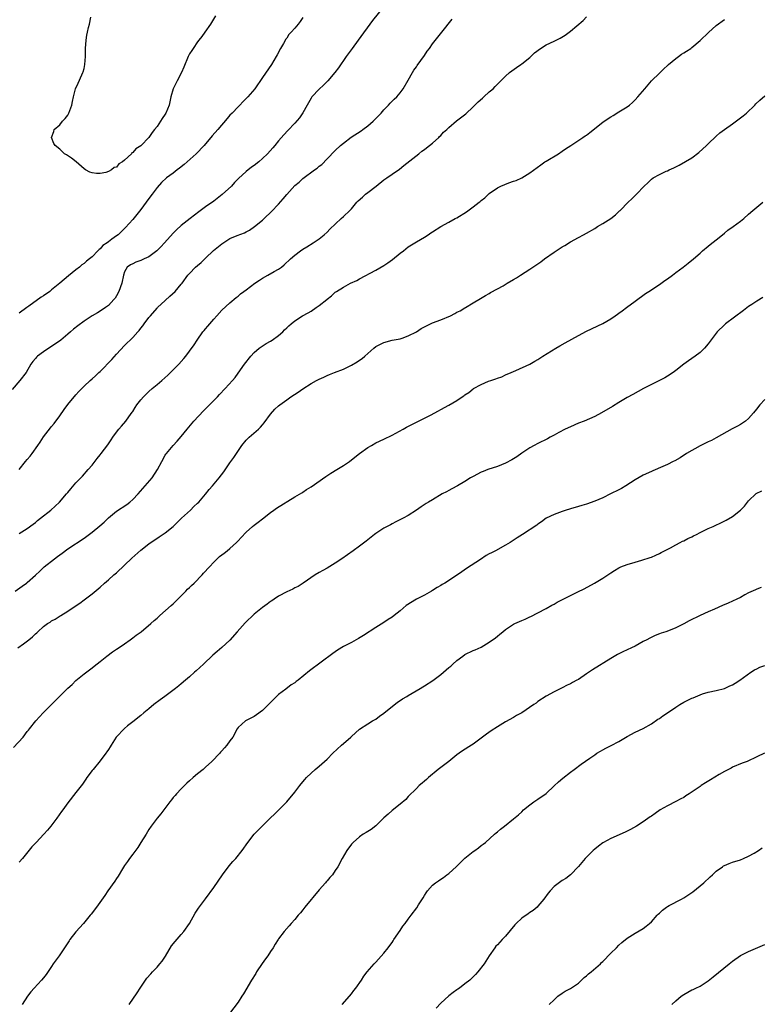
# Model space of a CAD drawing. Units: inches. Extents: x 2511000 to 2514000, y 1557000 to 1560000.
# Drawn here: x 2513437 to 2513620, y 1558699 to 1558942 of the extents above; entities that cross this region are included whole.
import ezdxf

# ---------------------------------------------------------------- set-up
doc = ezdxf.new("R2010")
doc.units = ezdxf.units.IN
doc.header["$MEASUREMENT"] = 0
doc.layers.add('LD25111557_10ft', color=151, linetype='Continuous')

msp = doc.modelspace()

# ---------------------------------------------------------------- linework, layer by layer
at = {"layer": 'LD25111557_10ft'}
for points, elevation in [([(2513527, 1558945.33), (2513524.15, 1558941.85), (2513520.64, 1558937), (2513519.15, 1558935), (2513517.7, 1558933), (2513515.78, 1558930.22), (2513514.85, 1558929), (2513513.12, 1558927), (2513512.07, 1558925.93), (2513511, 1558924.96), (2513509.2, 1558923), (2513509, 1558922.71), (2513508.02, 1558921), (2513507, 1558919.12), (2513506.14, 1558917.86), (2513505, 1558916.55), (2513503.27, 1558914.73), (2513502.31, 1558913.69), (2513501, 1558912.14), (2513500.05, 1558911), (2513499.56, 1558910.44), (2513498.23, 1558909), (2513497, 1558907.79), (2513496.09, 1558907), (2513495, 1558906.11), (2513494.34, 1558905.66), (2513493, 1558904.63), (2513491.11, 1558902.89), (2513490.11, 1558901.89), (2513489.36, 1558901), (2513487.11, 1558898.89), (2513485, 1558897.31), (2513483, 1558895.9), (2513481.34, 1558894.66), (2513480.22, 1558893.78), (2513479.17, 1558893), (2513477, 1558891.25), (2513475.82, 1558890.18), (2513475, 1558889.37), (2513472.88, 1558887), (2513471.97, 1558886.03), (2513470.97, 1558885), (2513469, 1558883.52), (2513467.79, 1558883), (2513467, 1558882.63), (2513465.81, 1558882.19), (2513465, 1558881.84), (2513464.44, 1558881.56), (2513463.61, 1558881), (2513463, 1558879.83), (2513462.72, 1558879), (2513462.31, 1558877), (2513461.59, 1558875), (2513461, 1558873.94), (2513460.64, 1558873.36), (2513460.37, 1558873), (2513459, 1558871.52), (2513458.32, 1558871), (2513457, 1558870.12), (2513456.28, 1558869.72), (2513455, 1558868.94), (2513453, 1558867.63), (2513451.46, 1558866.54), (2513450.36, 1558865.64), (2513449.64, 1558865), (2513449, 1558864.48), (2513447.26, 1558863), (2513445, 1558861.4), (2513444.34, 1558861), (2513443, 1558860.07), (2513441.51, 1558859), (2513441.25, 1558858.75), (2513441, 1558858.42), (2513440.34, 1558857.66), (2513439.9, 1558857), (2513438.68, 1558855), (2513437.17, 1558853), (2513435.24, 1558850.76)], 6840), ([(2513485.47, 1558943), (2513484.22, 1558941), (2513482.78, 1558939), (2513482.06, 1558937.94), (2513481.3, 1558937), (2513481, 1558936.59), (2513479.91, 1558935), (2513479.56, 1558934.44), (2513479, 1558933.65), (2513478.68, 1558933), (2513477.64, 1558930.36), (2513477.04, 1558929), (2513476.01, 1558927), (2513475.02, 1558925), (2513474.45, 1558923), (2513473.97, 1558921), (2513473.17, 1558919), (2513473, 1558918.72), (2513472.29, 1558917.71), (2513471.87, 1558917), (2513471, 1558915.7), (2513470.41, 1558915), (2513469.81, 1558914.19), (2513469, 1558912.99), (2513467.1, 1558911), (2513467, 1558910.92), (2513465.77, 1558910.23), (2513465, 1558909.26), (2513464.81, 1558909.19), (2513464.67, 1558909), (2513463, 1558907.41), (2513462.49, 1558907), (2513461.55, 1558906.45), (2513461, 1558905.7), (2513460.45, 1558905.55), (2513459.81, 1558905), (2513459, 1558904.58), (2513458.35, 1558904.35), (2513457, 1558904.13), (2513456.07, 1558904.07), (2513455, 1558904.24), (2513454.41, 1558904.41), (2513453.36, 1558905), (2513453, 1558905.26), (2513451.01, 1558907.01), (2513449.91, 1558907.91), (2513448.69, 1558908.69), (2513448.14, 1558909), (2513447, 1558910.11), (2513445.83, 1558911), (2513445.52, 1558911.52), (2513444.96, 1558913), (2513445.52, 1558914.48), (2513445.63, 1558915), (2513447, 1558916.14), (2513447.65, 1558917), (2513448.36, 1558917.64), (2513449, 1558918.53), (2513449.18, 1558918.82), (2513449.26, 1558919), (2513449.98, 1558921), (2513450.11, 1558921.89), (2513450.36, 1558923), (2513450.89, 1558925), (2513451.57, 1558926.43), (2513452.46, 1558928.46), (2513452.72, 1558929), (2513452.8, 1558929.2), (2513453, 1558930.04), (2513453.19, 1558931), (2513453.34, 1558933), (2513453.35, 1558935), (2513453.48, 1558937), (2513453.72, 1558938.28), (2513453.86, 1558939), (2513454.13, 1558940.13), (2513454.35, 1558941), (2513454.66, 1558942.66)], 6820), ([(2513436.01, 1558801), (2513437.73, 1558802.27), (2513438.77, 1558803), (2513439, 1558803.18), (2513441, 1558804.94), (2513442.06, 1558805.94), (2513443.13, 1558807), (2513445.72, 1558809), (2513446.47, 1558809.53), (2513447, 1558809.98), (2513447.6, 1558810.4), (2513449, 1558811.46), (2513453, 1558814.09), (2513455, 1558815.6), (2513456.86, 1558817.14), (2513457.93, 1558818.07), (2513459, 1558819.14), (2513461, 1558820.72), (2513463.59, 1558822.41), (2513464.32, 1558823), (2513465, 1558823.62), (2513466.35, 1558825), (2513468.11, 1558827), (2513469.81, 1558829), (2513471.14, 1558831), (2513472.16, 1558833), (2513473, 1558834.54), (2513473.18, 1558834.82), (2513473.31, 1558835), (2513475, 1558836.95), (2513476, 1558838), (2513477, 1558839.15), (2513478.44, 1558841), (2513480.12, 1558843), (2513482.5, 1558845.5), (2513483, 1558845.99), (2513483.99, 1558847), (2513485.9, 1558849), (2513486.42, 1558849.58), (2513487.84, 1558851), (2513489.63, 1558853), (2513490.25, 1558853.75), (2513491, 1558854.81), (2513492.6, 1558857), (2513494.17, 1558859), (2513495, 1558859.9), (2513496.25, 1558861), (2513496.67, 1558861.33), (2513497.9, 1558862.1), (2513499, 1558862.72), (2513499.45, 1558863), (2513501, 1558864.15), (2513502.02, 1558865), (2513502.49, 1558865.51), (2513503, 1558865.97), (2513503.5, 1558866.5), (2513504.07, 1558867), (2513505, 1558867.7), (2513506.91, 1558869), (2513508.26, 1558869.74), (2513509, 1558870.16), (2513510.27, 1558871), (2513511, 1558871.51), (2513512.87, 1558873), (2513513, 1558873.12), (2513514.08, 1558873.92), (2513515, 1558874.79), (2513515.13, 1558874.87), (2513515.31, 1558875), (2513517, 1558876.01), (2513518.75, 1558877), (2513520.27, 1558877.73), (2513521, 1558878.14), (2513525, 1558880.22), (2513527, 1558881.39), (2513527.94, 1558882.06), (2513529.11, 1558882.89), (2513531, 1558884.42), (2513531.8, 1558885), (2513533, 1558886), (2513534.63, 1558887), (2513535, 1558887.24), (2513537, 1558888.42), (2513537.95, 1558889), (2513538.58, 1558889.42), (2513539, 1558889.73), (2513541, 1558891), (2513543, 1558892.09), (2513544.59, 1558893), (2513545, 1558893.2), (2513547.36, 1558894.64), (2513549, 1558895.9), (2513550.52, 1558897), (2513550.78, 1558897.22), (2513551, 1558897.43), (2513551.92, 1558898.08), (2513552.81, 1558899), (2513553, 1558899.17), (2513555, 1558900.59), (2513555.81, 1558901), (2513557.78, 1558901.78), (2513559, 1558902.19), (2513559.62, 1558902.38), (2513561, 1558903.06), (2513563, 1558904.24), (2513565.72, 1558906.28), (2513566.74, 1558907), (2513567, 1558907.17), (2513570.04, 1558909), (2513571, 1558909.61), (2513571.82, 1558910.18), (2513573.1, 1558911), (2513576.12, 1558913), (2513576.63, 1558913.37), (2513577, 1558913.6), (2513577.81, 1558914.19), (2513581, 1558916.74), (2513581.35, 1558917), (2513583, 1558918.13), (2513583.57, 1558918.43), (2513585, 1558919.29), (2513585.8, 1558919.8), (2513587, 1558920.53), (2513587.6, 1558921), (2513588.35, 1558921.65), (2513589, 1558922.3), (2513589.63, 1558923), (2513591.34, 1558925), (2513593.05, 1558926.95), (2513595, 1558928.91), (2513596.05, 1558929.95), (2513597, 1558930.76), (2513597.25, 1558931), (2513599, 1558932.48), (2513599.68, 1558933), (2513600.46, 1558933.54), (2513601, 1558933.91), (2513601.69, 1558934.31), (2513602.71, 1558935), (2513603, 1558935.22), (2513605, 1558936.93), (2513607.05, 1558938.95), (2513609, 1558940.67), (2513611, 1558942.13)], 6870), ([(2513437, 1558815.2), (2513439, 1558816.51), (2513440.42, 1558817.58), (2513441, 1558817.99), (2513441.55, 1558818.45), (2513442.29, 1558819), (2513444.76, 1558821), (2513446.94, 1558823), (2513448.69, 1558825), (2513449, 1558825.4), (2513449.73, 1558826.27), (2513451, 1558827.72), (2513452.62, 1558829.38), (2513454.05, 1558831), (2513455, 1558832.13), (2513456.25, 1558833.75), (2513457, 1558834.66), (2513457.26, 1558835), (2513458.84, 1558837.16), (2513459.66, 1558838.34), (2513460.09, 1558839), (2513461, 1558840.24), (2513461.61, 1558841), (2513462.26, 1558841.74), (2513463.32, 1558843), (2513464.05, 1558844.05), (2513464.85, 1558845.15), (2513465, 1558845.39), (2513465.65, 1558846.35), (2513466.03, 1558847), (2513467, 1558848.22), (2513467.67, 1558849), (2513468.36, 1558849.64), (2513469, 1558850.28), (2513469.79, 1558851), (2513471, 1558852.05), (2513472.15, 1558853), (2513473.66, 1558854.34), (2513474.37, 1558855), (2513476.35, 1558857), (2513477.6, 1558858.4), (2513478.11, 1558859), (2513479, 1558860.22), (2513480.16, 1558861.84), (2513480.88, 1558863), (2513482.34, 1558865), (2513482.65, 1558865.35), (2513483, 1558865.78), (2513483.58, 1558866.42), (2513484.02, 1558867), (2513485, 1558868.16), (2513485.73, 1558869), (2513487, 1558870.4), (2513489, 1558872.22), (2513490.53, 1558873.47), (2513491, 1558873.83), (2513491.63, 1558874.37), (2513492.45, 1558875), (2513493, 1558875.37), (2513495.14, 1558877), (2513496.26, 1558877.74), (2513497, 1558878.25), (2513498.36, 1558879), (2513499.93, 1558879.93), (2513501, 1558880.53), (2513501.7, 1558881), (2513502.41, 1558881.59), (2513503.91, 1558883), (2513505, 1558883.97), (2513506.39, 1558885), (2513507, 1558885.42), (2513507.99, 1558886.01), (2513509.56, 1558887), (2513511, 1558888.01), (2513512.28, 1558889), (2513513, 1558889.62), (2513513.67, 1558890.33), (2513516.48, 1558893), (2513517, 1558893.45), (2513518.61, 1558895), (2513519, 1558895.4), (2513520.35, 1558897), (2513520.67, 1558897.33), (2513521.7, 1558898.3), (2513522.48, 1558899), (2513523, 1558899.42), (2513525.07, 1558901), (2513527, 1558902.52), (2513527.72, 1558903), (2513529, 1558903.93), (2513530.8, 1558905.2), (2513531.89, 1558906.11), (2513535.64, 1558909), (2513536.37, 1558909.63), (2513537, 1558910.02), (2513537.52, 1558910.48), (2513538.26, 1558911), (2513539, 1558911.61), (2513540.52, 1558913), (2513540.74, 1558913.26), (2513541, 1558913.49), (2513541.72, 1558914.28), (2513542.55, 1558915), (2513543, 1558915.47), (2513544.93, 1558917.07), (2513547.18, 1558918.82), (2513549, 1558920.53), (2513550.24, 1558921.76), (2513551.3, 1558922.7), (2513551.67, 1558923), (2513553, 1558924.23), (2513553.92, 1558925), (2513554.45, 1558925.55), (2513555, 1558926.15), (2513555.44, 1558926.56), (2513557, 1558928.17), (2513557.99, 1558929), (2513558.56, 1558929.44), (2513559.71, 1558930.29), (2513560.82, 1558931), (2513561, 1558931.14), (2513563, 1558932.77), (2513563.27, 1558933), (2513564.13, 1558933.87), (2513565.67, 1558935), (2513567, 1558935.83), (2513569, 1558936.78), (2513570.51, 1558937.49), (2513571.76, 1558938.24), (2513573, 1558939.22), (2513576.15, 1558941.85), (2513577, 1558942.8)], 6860), ([(2513507, 1558942.59), (2513506.34, 1558941.66), (2513505.84, 1558941), (2513505, 1558939.95), (2513504.12, 1558939), (2513503.57, 1558938.43), (2513503, 1558937.54), (2513502.76, 1558937.24), (2513502.23, 1558936.23), (2513501.49, 1558935), (2513500.61, 1558933.39), (2513500.44, 1558933), (2513499.24, 1558931), (2513497, 1558927.78), (2513495.11, 1558925), (2513493.39, 1558923), (2513492.19, 1558921.81), (2513491.45, 1558921), (2513491, 1558920.56), (2513489.52, 1558919), (2513489, 1558918.47), (2513488.29, 1558917.71), (2513486.02, 1558915), (2513484.62, 1558913.38), (2513482.61, 1558911), (2513480.7, 1558909), (2513477.67, 1558906.33), (2513476.57, 1558905.42), (2513476.01, 1558905), (2513475, 1558904.19), (2513473.35, 1558903), (2513472.1, 1558901.9), (2513471, 1558900.66), (2513469.8, 1558899), (2513469, 1558897.94), (2513468.33, 1558897), (2513467, 1558895.21), (2513466.02, 1558893.98), (2513465, 1558892.75), (2513463.21, 1558890.79), (2513462.21, 1558889.79), (2513461.38, 1558889), (2513461, 1558888.74), (2513459.86, 1558887.86), (2513459, 1558887.23), (2513458.73, 1558887), (2513457.66, 1558886.34), (2513457, 1558885.54), (2513456.69, 1558885.31), (2513456.43, 1558885), (2513455, 1558883.55), (2513454.33, 1558883), (2513453.57, 1558882.43), (2513453, 1558881.87), (2513452.47, 1558881.53), (2513451.85, 1558881), (2513451, 1558880.33), (2513449.16, 1558878.84), (2513447, 1558877), (2513445, 1558875.35), (2513444.56, 1558875), (2513443, 1558873.91), (2513442.45, 1558873.55), (2513439.34, 1558871.34), (2513438.84, 1558871), (2513437, 1558869.59)], 6830), ([(2513437, 1558831.05), (2513438.57, 1558833), (2513439, 1558833.52), (2513439.69, 1558834.31), (2513440.19, 1558835), (2513441.59, 1558837), (2513442.2, 1558837.8), (2513443, 1558839.11), (2513444.71, 1558841.29), (2513445, 1558841.68), (2513445.61, 1558842.39), (2513447, 1558844.3), (2513448.11, 1558845.89), (2513449, 1558847.07), (2513451, 1558849.48), (2513451.7, 1558850.3), (2513452.41, 1558851), (2513453, 1558851.62), (2513454.5, 1558853), (2513455, 1558853.4), (2513455.84, 1558854.16), (2513456.68, 1558855), (2513457, 1558855.27), (2513459.83, 1558858.17), (2513461, 1558859.49), (2513463, 1558861.62), (2513465, 1558863.64), (2513466.24, 1558865), (2513466.63, 1558865.37), (2513467, 1558865.92), (2513467.51, 1558866.49), (2513467.86, 1558867), (2513469, 1558868.53), (2513469.38, 1558869), (2513471, 1558870.87), (2513471.12, 1558871), (2513473, 1558872.74), (2513474.2, 1558873.8), (2513475.49, 1558875), (2513477, 1558876.76), (2513477.19, 1558877), (2513478.61, 1558879), (2513479, 1558879.45), (2513480.51, 1558881), (2513481, 1558881.39), (2513481.88, 1558882.12), (2513482.79, 1558883), (2513483, 1558883.17), (2513484.93, 1558885.07), (2513487, 1558886.77), (2513489, 1558888.03), (2513490.8, 1558888.8), (2513492.56, 1558889.44), (2513493, 1558889.67), (2513493.85, 1558890.15), (2513495.08, 1558891), (2513497, 1558892.61), (2513497.44, 1558893), (2513499.29, 1558894.71), (2513501, 1558896.54), (2513502.16, 1558897.84), (2513503, 1558898.95), (2513505, 1558901.15), (2513506.04, 1558901.96), (2513507, 1558902.9), (2513509.88, 1558905), (2513510.54, 1558905.46), (2513511, 1558905.88), (2513511.64, 1558906.36), (2513513, 1558907.73), (2513515, 1558909.78), (2513516.29, 1558911), (2513517, 1558911.59), (2513518.95, 1558913.05), (2513521.35, 1558914.65), (2513521.83, 1558915), (2513523, 1558915.87), (2513524.36, 1558917), (2513526.3, 1558919), (2513527, 1558919.84), (2513528.16, 1558921), (2513528.55, 1558921.45), (2513529.56, 1558922.44), (2513530.16, 1558923), (2513531, 1558923.98), (2513531.75, 1558925), (2513533, 1558927.13), (2513534.02, 1558929), (2513534.38, 1558929.62), (2513535, 1558930.41), (2513535.23, 1558930.77), (2513537, 1558933.27), (2513537.68, 1558934.32), (2513538.21, 1558935), (2513539, 1558936.08), (2513540.27, 1558937.73), (2513541.31, 1558939), (2513543.82, 1558942.18)], 6850), ([(2513436.68, 1558787), (2513438.04, 1558788.04), (2513439.36, 1558789), (2513440.29, 1558789.71), (2513441, 1558790.45), (2513441.31, 1558790.69), (2513441.61, 1558791), (2513443, 1558792.27), (2513443.97, 1558793), (2513444.61, 1558793.39), (2513445, 1558793.65), (2513445.89, 1558794.11), (2513447.11, 1558794.89), (2513447.27, 1558795), (2513449, 1558796.07), (2513450.33, 1558797), (2513451.93, 1558798.07), (2513453, 1558798.83), (2513455, 1558800.34), (2513457, 1558802.02), (2513458.08, 1558803), (2513459, 1558803.79), (2513460.34, 1558805), (2513461, 1558805.56), (2513463, 1558807.43), (2513464.82, 1558809.18), (2513467, 1558811.14), (2513469, 1558812.68), (2513471.57, 1558814.43), (2513473, 1558815.38), (2513475, 1558816.96), (2513477.08, 1558819), (2513479.23, 1558821), (2513480.12, 1558821.88), (2513481, 1558822.7), (2513481.28, 1558823), (2513483, 1558824.95), (2513483.91, 1558826.09), (2513484.7, 1558827), (2513486.37, 1558829), (2513487.5, 1558830.5), (2513489, 1558832.71), (2513489.98, 1558834.02), (2513490.59, 1558835), (2513491.97, 1558837), (2513493, 1558838.26), (2513493.77, 1558839), (2513496.06, 1558841), (2513496.55, 1558841.45), (2513497, 1558842.03), (2513497.48, 1558842.52), (2513499, 1558844.71), (2513500.1, 1558845.9), (2513501, 1558846.79), (2513501.27, 1558847), (2513503, 1558848.27), (2513504.03, 1558849), (2513505.87, 1558850.13), (2513507, 1558850.93), (2513509, 1558852.23), (2513510.38, 1558853), (2513511, 1558853.37), (2513512.17, 1558853.83), (2513513, 1558854.26), (2513513.55, 1558854.45), (2513514.82, 1558855), (2513517, 1558855.83), (2513519, 1558856.78), (2513520.4, 1558857.6), (2513521, 1558858.02), (2513521.6, 1558858.4), (2513522.28, 1558859), (2513524.48, 1558861), (2513525, 1558861.39), (2513527, 1558862.39), (2513529.06, 1558862.94), (2513531, 1558863.33), (2513531.47, 1558863.47), (2513533, 1558864.01), (2513535, 1558865.04), (2513536.15, 1558865.85), (2513537, 1558866.26), (2513537.47, 1558866.53), (2513539, 1558867.22), (2513541, 1558867.99), (2513543.41, 1558869), (2513544.49, 1558869.51), (2513545, 1558869.84), (2513545.8, 1558870.2), (2513547, 1558870.92), (2513547.16, 1558871), (2513549, 1558872.16), (2513550.79, 1558873.21), (2513552.02, 1558873.98), (2513553, 1558874.49), (2513553.29, 1558874.71), (2513555, 1558875.61), (2513556.4, 1558876.4), (2513557.39, 1558877), (2513559, 1558877.91), (2513559.67, 1558878.33), (2513560.71, 1558879), (2513563, 1558880.45), (2513565, 1558881.78), (2513565.72, 1558882.28), (2513566.66, 1558883), (2513569, 1558884.72), (2513571, 1558886.01), (2513571.64, 1558886.36), (2513573, 1558887.2), (2513575, 1558888.32), (2513576.28, 1558889), (2513577, 1558889.4), (2513579, 1558890.56), (2513579.71, 1558891), (2513581, 1558891.75), (2513582.97, 1558893), (2513584.13, 1558893.87), (2513585, 1558894.73), (2513585.15, 1558894.85), (2513585.27, 1558895), (2513587.23, 1558897), (2513588.18, 1558897.82), (2513589, 1558898.66), (2513589.18, 1558898.82), (2513589.34, 1558899), (2513591.24, 1558901), (2513592.16, 1558901.84), (2513593, 1558902.7), (2513593.44, 1558903), (2513595, 1558903.87), (2513596.64, 1558904.64), (2513597, 1558904.78), (2513597.42, 1558905), (2513598.53, 1558905.47), (2513599, 1558905.75), (2513599.84, 1558906.16), (2513603, 1558907.99), (2513604.72, 1558909.28), (2513606.61, 1558911), (2513607, 1558911.41), (2513609, 1558913.32), (2513609.87, 1558914.13), (2513611, 1558915), (2513613, 1558916.38), (2513615, 1558917.83), (2513615.64, 1558918.36), (2513616.48, 1558919), (2513618.52, 1558921), (2513618.74, 1558921.26), (2513619.76, 1558922.24), (2513621, 1558923.29)], 6880), ([(2513435.58, 1558762.42), (2513437.94, 1558765), (2513439, 1558766.33), (2513439.31, 1558766.69), (2513439.51, 1558767), (2513441.06, 1558769), (2513442.91, 1558771), (2513444.96, 1558773), (2513449, 1558777.06), (2513450.04, 1558777.96), (2513451, 1558778.92), (2513453, 1558780.57), (2513455, 1558782.08), (2513455.48, 1558782.52), (2513457, 1558783.68), (2513458.63, 1558785), (2513459.98, 1558786.02), (2513461, 1558786.67), (2513461.19, 1558786.81), (2513463, 1558788.02), (2513464.35, 1558789), (2513465, 1558789.48), (2513465.85, 1558790.15), (2513467.07, 1558791), (2513469.51, 1558793), (2513470.27, 1558793.73), (2513471, 1558794.35), (2513471.33, 1558794.67), (2513471.72, 1558795), (2513474.5, 1558797.5), (2513475, 1558797.92), (2513476.1, 1558799), (2513477, 1558799.83), (2513478.11, 1558801), (2513478.53, 1558801.47), (2513479, 1558801.87), (2513479.55, 1558802.44), (2513480.14, 1558803), (2513482.12, 1558805), (2513482.51, 1558805.49), (2513483.94, 1558807), (2513485, 1558808.2), (2513486.46, 1558809.54), (2513487, 1558809.99), (2513487.58, 1558810.42), (2513488.33, 1558811), (2513489, 1558811.56), (2513490.6, 1558813), (2513490.8, 1558813.2), (2513491, 1558813.45), (2513491.74, 1558814.26), (2513493, 1558815.6), (2513494.59, 1558817), (2513495, 1558817.31), (2513495.93, 1558818.07), (2513497, 1558818.86), (2513499, 1558820.42), (2513499.85, 1558821), (2513500.48, 1558821.52), (2513505, 1558824.27), (2513506.7, 1558825.3), (2513507, 1558825.46), (2513507.93, 1558826.07), (2513509, 1558826.75), (2513512.66, 1558829.34), (2513513.89, 1558830.11), (2513515.41, 1558831), (2513517, 1558832.01), (2513518.47, 1558833), (2513519, 1558833.4), (2513521, 1558835), (2513523, 1558836.46), (2513523.92, 1558837), (2513525, 1558837.58), (2513527, 1558838.53), (2513529, 1558839.52), (2513531.76, 1558841), (2513532.55, 1558841.45), (2513533.85, 1558842.15), (2513535, 1558842.71), (2513538.49, 1558844.49), (2513540.45, 1558845.55), (2513541, 1558845.81), (2513543.04, 1558846.96), (2513545, 1558848.1), (2513546.31, 1558849), (2513546.74, 1558849.26), (2513547, 1558849.45), (2513547.98, 1558850.02), (2513549, 1558850.93), (2513549.11, 1558851), (2513551, 1558852.05), (2513552.82, 1558852.82), (2513553.34, 1558853), (2513554.61, 1558853.39), (2513555, 1558853.56), (2513556.07, 1558853.93), (2513557, 1558854.38), (2513558.43, 1558855), (2513559.51, 1558855.51), (2513562.98, 1558857.02), (2513564.24, 1558857.76), (2513565, 1558858.16), (2513565.48, 1558858.52), (2513566.21, 1558859), (2513569.38, 1558861), (2513570.42, 1558861.58), (2513571.73, 1558862.27), (2513575, 1558864.11), (2513577, 1558865.17), (2513581, 1558867.07), (2513583, 1558868.27), (2513584.09, 1558869), (2513584.61, 1558869.39), (2513585, 1558869.65), (2513585.77, 1558870.23), (2513586.86, 1558871), (2513589, 1558872.61), (2513591.55, 1558874.45), (2513592.34, 1558875), (2513595, 1558876.73), (2513596.32, 1558877.68), (2513597, 1558878.13), (2513598.17, 1558879), (2513599, 1558879.67), (2513600.85, 1558881), (2513602.07, 1558881.93), (2513603.4, 1558883), (2513605, 1558884.47), (2513605.59, 1558885), (2513607, 1558886.14), (2513607.46, 1558886.54), (2513609, 1558887.75), (2513610.54, 1558889), (2513611, 1558889.4), (2513611.9, 1558890.1), (2513613.18, 1558891), (2513615, 1558892.36), (2513615.8, 1558893), (2513617, 1558894.03), (2513618.06, 1558895), (2513619, 1558895.8), (2513620.46, 1558897)], 6890), ([(2513620.53, 1558873.47), (2513619, 1558872.62), (2513617.79, 1558871.79), (2513617, 1558871.27), (2513615.72, 1558870.28), (2513611.29, 1558867), (2513611, 1558866.74), (2513609.19, 1558865), (2513607, 1558862.09), (2513606.14, 1558861), (2513605, 1558859.95), (2513603.84, 1558859), (2513602.17, 1558857.83), (2513601.02, 1558857), (2513599, 1558855.44), (2513598.39, 1558855), (2513597, 1558854.1), (2513596.32, 1558853.68), (2513591.02, 1558851), (2513588.41, 1558849.59), (2513587, 1558848.78), (2513585, 1558847.6), (2513583.4, 1558846.6), (2513580.71, 1558845), (2513579, 1558844.12), (2513576.37, 1558843), (2513575, 1558842.48), (2513573, 1558841.61), (2513571.74, 1558841), (2513570.15, 1558840.15), (2513569, 1558839.51), (2513568, 1558839), (2513567.39, 1558838.61), (2513565, 1558837.45), (2513564.04, 1558837), (2513563, 1558836.39), (2513561, 1558835.08), (2513559.82, 1558834.18), (2513559, 1558833.7), (2513558.57, 1558833.43), (2513557, 1558832.64), (2513555, 1558831.81), (2513552.66, 1558831), (2513551.46, 1558830.54), (2513551, 1558830.35), (2513549, 1558829.35), (2513548.4, 1558829), (2513547, 1558828.07), (2513545.15, 1558827), (2513543.76, 1558826.24), (2513543, 1558825.89), (2513542.44, 1558825.56), (2513541.37, 1558825), (2513539, 1558823.56), (2513538.03, 1558823), (2513537.39, 1558822.61), (2513536.19, 1558821.81), (2513535.03, 1558821), (2513533, 1558819.69), (2513531.73, 1558819), (2513529.92, 1558818.08), (2513529, 1558817.65), (2513528.59, 1558817.41), (2513527.77, 1558817), (2513527, 1558816.58), (2513525, 1558815.26), (2513524.64, 1558815), (2513522.63, 1558813.37), (2513521, 1558812.12), (2513519.44, 1558811), (2513517.99, 1558810.01), (2513516.59, 1558809), (2513515, 1558807.93), (2513513, 1558806.71), (2513511.88, 1558806.12), (2513511, 1558805.6), (2513510.05, 1558805), (2513507.06, 1558802.94), (2513505.81, 1558802.19), (2513505, 1558801.81), (2513504.48, 1558801.52), (2513503, 1558800.85), (2513501, 1558799.74), (2513499.87, 1558799), (2513499.37, 1558798.63), (2513499, 1558798.43), (2513498.21, 1558797.79), (2513497, 1558796.97), (2513495, 1558795.35), (2513492.78, 1558793.22), (2513490.8, 1558791), (2513489, 1558788.95), (2513487, 1558787.14), (2513485.86, 1558786.14), (2513484.81, 1558785.19), (2513482.48, 1558783), (2513480.64, 1558781.36), (2513480.26, 1558781), (2513479, 1558779.89), (2513478.02, 1558779), (2513477, 1558778.12), (2513476.35, 1558777.65), (2513475.59, 1558777), (2513472.9, 1558775), (2513471.8, 1558774.2), (2513470.22, 1558773), (2513469, 1558771.99), (2513467.76, 1558771), (2513467, 1558770.29), (2513466.3, 1558769.7), (2513465.34, 1558769), (2513463.74, 1558767.73), (2513463, 1558767.14), (2513460.94, 1558765), (2513459.65, 1558763), (2513459.42, 1558762.58), (2513459, 1558761.95), (2513458.64, 1558761.36), (2513458.39, 1558761), (2513457, 1558759.14), (2513455.21, 1558757), (2513455, 1558756.73), (2513453.71, 1558755), (2513453.43, 1558754.57), (2513452.6, 1558753.4), (2513451, 1558751.27), (2513449, 1558748.74), (2513447.73, 1558747), (2513447.41, 1558746.59), (2513446.29, 1558745), (2513444.76, 1558743), (2513443.95, 1558742.05), (2513443.08, 1558741), (2513441.19, 1558739), (2513440.11, 1558737.89), (2513437.77, 1558735), (2513437, 1558734.1)], 6900), ([(2513621, 1558848.28), (2513619.79, 1558847), (2513619.42, 1558846.58), (2513619, 1558845.98), (2513618.55, 1558845.45), (2513618.23, 1558845), (2513617, 1558843.63), (2513616.22, 1558843), (2513615.49, 1558842.51), (2513615, 1558842.17), (2513614.23, 1558841.77), (2513612.95, 1558841.05), (2513609, 1558838.89), (2513607.81, 1558838.19), (2513607, 1558837.86), (2513605, 1558836.89), (2513601.67, 1558835), (2513600.07, 1558833.93), (2513598.8, 1558833.2), (2513598.37, 1558833), (2513597, 1558832.31), (2513595.81, 1558831.81), (2513593.32, 1558830.68), (2513593, 1558830.56), (2513591, 1558829.61), (2513589, 1558828.45), (2513586.72, 1558827), (2513585.64, 1558826.36), (2513585, 1558826.05), (2513582.93, 1558825), (2513581, 1558824.08), (2513579, 1558823.2), (2513577, 1558822.48), (2513575.84, 1558822.16), (2513575, 1558821.9), (2513573, 1558821.31), (2513572.77, 1558821.23), (2513571.99, 1558821), (2513571, 1558820.66), (2513569, 1558819.95), (2513567, 1558819), (2513565.85, 1558818.15), (2513565, 1558817.56), (2513564.69, 1558817.31), (2513561.19, 1558815), (2513559.85, 1558814.15), (2513558.15, 1558813), (2513557, 1558812.33), (2513554.5, 1558811), (2513553.51, 1558810.5), (2513553, 1558810.19), (2513552.22, 1558809.78), (2513550.79, 1558808.79), (2513547.41, 1558806.59), (2513546.23, 1558805.77), (2513545.18, 1558805), (2513542.04, 1558803), (2513541.37, 1558802.63), (2513541, 1558802.39), (2513540.1, 1558801.9), (2513539, 1558801.14), (2513538.77, 1558801), (2513537, 1558800.05), (2513535, 1558799.02), (2513532.51, 1558797.49), (2513531, 1558796.17), (2513529.53, 1558795), (2513529, 1558794.6), (2513528.02, 1558793.98), (2513527, 1558793.27), (2513525, 1558792.01), (2513521.95, 1558790.05), (2513520.7, 1558789.3), (2513519, 1558788.37), (2513517, 1558787.32), (2513515.55, 1558786.45), (2513514.36, 1558785.64), (2513508.67, 1558781.33), (2513505.8, 1558779), (2513505.33, 1558778.67), (2513505, 1558778.39), (2513504.14, 1558777.86), (2513502.82, 1558776.82), (2513501, 1558775.48), (2513500.46, 1558775), (2513499.71, 1558774.29), (2513499, 1558773.53), (2513497, 1558771.53), (2513495.54, 1558770.46), (2513495, 1558770.04), (2513494.29, 1558769.71), (2513492.84, 1558769), (2513491, 1558767.37), (2513490.78, 1558767), (2513489.75, 1558765), (2513489, 1558764.05), (2513488.26, 1558763), (2513487.64, 1558762.36), (2513487, 1558761.62), (2513486.7, 1558761.3), (2513486.47, 1558761), (2513484.56, 1558759), (2513483, 1558757.56), (2513482.7, 1558757.3), (2513482.37, 1558757), (2513481, 1558755.88), (2513479.96, 1558755), (2513479, 1558754.16), (2513478.4, 1558753.6), (2513477.76, 1558753), (2513477, 1558752.21), (2513475.79, 1558751), (2513475.44, 1558750.56), (2513475, 1558750.07), (2513474.54, 1558749.46), (2513474.15, 1558749), (2513472.68, 1558747), (2513471.98, 1558746.02), (2513471.07, 1558745), (2513469.57, 1558743), (2513469, 1558742.14), (2513468.33, 1558741), (2513467.04, 1558738.96), (2513466.25, 1558737.75), (2513465, 1558736.12), (2513464.18, 1558735), (2513463.7, 1558734.3), (2513463, 1558733.32), (2513462.48, 1558732.48), (2513461.38, 1558730.62), (2513461, 1558730.05), (2513460.61, 1558729.39), (2513458.9, 1558727), (2513458.15, 1558725.85), (2513456.09, 1558723), (2513454.73, 1558721.27), (2513454.53, 1558721), (2513452.86, 1558719), (2513451, 1558716.95), (2513449.51, 1558715), (2513449.32, 1558714.68), (2513447, 1558711.23), (2513446.82, 1558711), (2513445.41, 1558709), (2513445, 1558708.35), (2513443.62, 1558706.38), (2513443, 1558705.6), (2513442.5, 1558705), (2513440.65, 1558703), (2513439.9, 1558702.1), (2513439.03, 1558701), (2513437.75, 1558699)], 6910), ([(2513464.16, 1558699), (2513466.14, 1558701.86), (2513466.85, 1558703), (2513468.17, 1558705), (2513468.53, 1558705.47), (2513469.45, 1558706.55), (2513469.85, 1558707), (2513471, 1558708.21), (2513471.71, 1558709), (2513472.3, 1558709.7), (2513473.06, 1558710.94), (2513474.56, 1558713.44), (2513475.46, 1558714.54), (2513477, 1558716.23), (2513477.64, 1558717), (2513478.99, 1558719), (2513480.45, 1558721.55), (2513481.26, 1558722.74), (2513482.97, 1558725.03), (2513485, 1558727.84), (2513487.2, 1558731), (2513488.82, 1558733.18), (2513489.74, 1558734.26), (2513490.44, 1558735), (2513492.03, 1558737), (2513493.44, 1558739), (2513495, 1558741), (2513497, 1558743.12), (2513499, 1558745.08), (2513500, 1558746), (2513501.05, 1558747), (2513503.04, 1558749), (2513505, 1558751.37), (2513506.21, 1558753), (2513507, 1558753.95), (2513507.49, 1558754.51), (2513507.9, 1558755), (2513509, 1558756.1), (2513510, 1558757), (2513511, 1558757.84), (2513511.65, 1558758.35), (2513513, 1558759.56), (2513514.42, 1558761), (2513516.53, 1558763), (2513517, 1558763.42), (2513518.86, 1558765), (2513519, 1558765.14), (2513519.98, 1558766.02), (2513521, 1558766.98), (2513523, 1558768.28), (2513524.19, 1558769), (2513525, 1558769.45), (2513525.89, 1558770.11), (2513527, 1558770.89), (2513530.37, 1558773.63), (2513531, 1558774.01), (2513531.59, 1558774.41), (2513532.63, 1558775), (2513533, 1558775.24), (2513535.95, 1558777), (2513536.59, 1558777.41), (2513537, 1558777.64), (2513539.04, 1558778.96), (2513541, 1558780.41), (2513543, 1558782.13), (2513543.48, 1558782.52), (2513543.99, 1558783), (2513545, 1558783.91), (2513546.47, 1558785), (2513547, 1558785.38), (2513549, 1558786.33), (2513549.48, 1558786.52), (2513551, 1558787.19), (2513553, 1558788.38), (2513554.5, 1558789.5), (2513555, 1558789.92), (2513555.62, 1558790.38), (2513556.33, 1558791), (2513557, 1558791.53), (2513559, 1558792.83), (2513559.33, 1558793), (2513560.49, 1558793.52), (2513561, 1558793.78), (2513561.88, 1558794.12), (2513563, 1558794.7), (2513563.21, 1558794.79), (2513565, 1558795.67), (2513567, 1558796.74), (2513568.46, 1558797.54), (2513569, 1558797.83), (2513569.75, 1558798.25), (2513574.87, 1558800.87), (2513576.38, 1558801.62), (2513578.98, 1558803), (2513581, 1558804.22), (2513582.21, 1558805), (2513583, 1558805.54), (2513583.93, 1558806.07), (2513585, 1558806.8), (2513585.14, 1558806.86), (2513585.42, 1558807), (2513587, 1558807.62), (2513589, 1558808.2), (2513590.62, 1558808.62), (2513592.68, 1558809.32), (2513593, 1558809.41), (2513594.07, 1558809.93), (2513595, 1558810.29), (2513595.45, 1558810.55), (2513597.7, 1558811.7), (2513599, 1558812.42), (2513600.13, 1558813), (2513600.69, 1558813.31), (2513601, 1558813.45), (2513601.97, 1558814.03), (2513603, 1558814.45), (2513603.35, 1558814.65), (2513604.15, 1558815), (2513605, 1558815.46), (2513605.86, 1558815.86), (2513607, 1558816.45), (2513608.27, 1558817), (2513608.76, 1558817.24), (2513610.14, 1558817.86), (2513611.47, 1558818.53), (2513613, 1558819.43), (2513615, 1558820.97), (2513616.01, 1558821.99), (2513616.74, 1558823), (2513617, 1558823.31), (2513618.89, 1558825.11), (2513620.25, 1558825.75)], 6920), ([(2513620.11, 1558801.89), (2513619, 1558801.5), (2513618.67, 1558801.33), (2513617, 1558800.57), (2513616.09, 1558800.09), (2513615, 1558799.48), (2513614.05, 1558799), (2513613, 1558798.52), (2513611.94, 1558798.06), (2513610.53, 1558797.47), (2513608.6, 1558796.6), (2513607, 1558795.92), (2513605, 1558795.02), (2513602.34, 1558793.66), (2513601, 1558792.92), (2513599, 1558791.98), (2513597.24, 1558791.24), (2513596.6, 1558791), (2513595.38, 1558790.62), (2513595, 1558790.45), (2513593.92, 1558790.08), (2513592.58, 1558789.42), (2513591.91, 1558789), (2513591, 1558788.55), (2513589, 1558787.45), (2513588.08, 1558787), (2513585.96, 1558786.04), (2513584.65, 1558785.35), (2513583, 1558784.37), (2513578.43, 1558781.57), (2513577, 1558780.58), (2513575, 1558779.24), (2513574.59, 1558779), (2513573.57, 1558778.43), (2513573, 1558778.14), (2513572.23, 1558777.77), (2513571, 1558777.13), (2513569, 1558776.17), (2513567, 1558775.08), (2513565, 1558773.73), (2513564.6, 1558773.4), (2513564.01, 1558773), (2513561, 1558771), (2513559.72, 1558770.28), (2513559, 1558769.84), (2513557, 1558768.76), (2513555, 1558767.54), (2513553.46, 1558766.54), (2513552.29, 1558765.71), (2513549, 1558763.28), (2513548.6, 1558763), (2513546.4, 1558761.6), (2513545.6, 1558761), (2513545, 1558760.58), (2513543.01, 1558758.99), (2513540.4, 1558757), (2513537.99, 1558755), (2513537.49, 1558754.51), (2513537, 1558754.11), (2513536.41, 1558753.59), (2513535.71, 1558753), (2513535, 1558752.33), (2513533, 1558750.3), (2513532.38, 1558749.62), (2513531, 1558748.42), (2513529, 1558746.88), (2513528.03, 1558745.97), (2513527, 1558745.06), (2513525, 1558743.05), (2513523.83, 1558742.17), (2513523, 1558741.7), (2513522.58, 1558741.42), (2513521.87, 1558741), (2513521, 1558740.4), (2513519.41, 1558739), (2513519, 1558738.53), (2513517.85, 1558737), (2513516.71, 1558735), (2513515.62, 1558733), (2513515, 1558732.04), (2513514.27, 1558731), (2513513.67, 1558730.33), (2513513, 1558729.5), (2513512.76, 1558729.24), (2513512.58, 1558729), (2513511, 1558727.25), (2513507.51, 1558723), (2513507, 1558722.34), (2513506.39, 1558721.61), (2513505.85, 1558721), (2513505, 1558719.97), (2513504.12, 1558719), (2513503.63, 1558718.37), (2513502.36, 1558717), (2513501, 1558715.19), (2513500.87, 1558715), (2513500.16, 1558713.84), (2513499.69, 1558713), (2513499, 1558712.05), (2513498.32, 1558711), (2513497.74, 1558710.26), (2513496.92, 1558709.08), (2513495.56, 1558707), (2513495.36, 1558706.64), (2513494.34, 1558705), (2513492.35, 1558701.65), (2513491.91, 1558701), (2513491, 1558699.58), (2513487.58, 1558695)], 6930), ([(2513516.72, 1558699), (2513518.53, 1558701), (2513519, 1558701.59), (2513519.59, 1558702.41), (2513520.1, 1558703), (2513521.45, 1558705), (2513522.05, 1558705.95), (2513522.87, 1558707), (2513524.59, 1558709), (2513524.78, 1558709.22), (2513525, 1558709.43), (2513527, 1558711.67), (2513528.05, 1558713), (2513528.44, 1558713.56), (2513529, 1558714.29), (2513529.27, 1558714.73), (2513529.48, 1558715), (2513531, 1558717.23), (2513531.7, 1558718.3), (2513532.21, 1558719), (2513533, 1558720.03), (2513533.71, 1558721), (2513535.15, 1558722.85), (2513535.56, 1558723.56), (2513536.67, 1558725.33), (2513537, 1558725.89), (2513537.46, 1558726.54), (2513537.74, 1558727), (2513539, 1558728.41), (2513539.76, 1558729), (2513540.49, 1558729.51), (2513541, 1558729.9), (2513541.69, 1558730.31), (2513542.56, 1558731), (2513543, 1558731.32), (2513544.93, 1558733.07), (2513547, 1558735.06), (2513549, 1558736.71), (2513549.42, 1558737), (2513550.34, 1558737.66), (2513551, 1558738.22), (2513551.48, 1558738.52), (2513552.05, 1558739), (2513554.28, 1558741), (2513554.68, 1558741.32), (2513555, 1558741.6), (2513555.78, 1558742.22), (2513556.71, 1558743), (2513559, 1558744.78), (2513560.22, 1558745.78), (2513561, 1558746.57), (2513561.47, 1558747), (2513563, 1558748.27), (2513563.97, 1558749), (2513565, 1558749.66), (2513567, 1558751.1), (2513569, 1558752.93), (2513570.05, 1558753.95), (2513571.12, 1558754.88), (2513573, 1558756.34), (2513573.91, 1558757), (2513575.66, 1558758.34), (2513577.77, 1558759.77), (2513579, 1558760.63), (2513579.56, 1558761), (2513580.45, 1558761.55), (2513581, 1558761.82), (2513581.77, 1558762.23), (2513583.11, 1558762.89), (2513585, 1558763.91), (2513587, 1558765.11), (2513589, 1558766.19), (2513591, 1558767.12), (2513593, 1558768.23), (2513594.61, 1558769.39), (2513595, 1558769.6), (2513595.8, 1558770.2), (2513597, 1558770.98), (2513599, 1558772.34), (2513600.04, 1558773), (2513601, 1558773.58), (2513603, 1558774.59), (2513603.3, 1558774.7), (2513605, 1558775.42), (2513605.63, 1558775.63), (2513607, 1558776.05), (2513609, 1558776.49), (2513611, 1558776.99), (2513612.39, 1558777.61), (2513613, 1558777.91), (2513613.7, 1558778.3), (2513614.82, 1558779), (2513617.55, 1558781), (2513618.43, 1558781.57), (2513619, 1558781.87), (2513619.79, 1558782.21), (2513621, 1558782.68)], 6940), ([(2513620.93, 1558761), (2513619, 1558760.09), (2513616.6, 1558759), (2513615.42, 1558758.58), (2513613, 1558757.53), (2513612.67, 1558757.33), (2513611, 1558756.5), (2513609.73, 1558755.73), (2513607.6, 1558754.4), (2513606.31, 1558753.69), (2513605.32, 1558753), (2513605, 1558752.8), (2513604.31, 1558752.31), (2513602.36, 1558751), (2513601.52, 1558750.48), (2513601, 1558750.11), (2513600.26, 1558749.74), (2513599, 1558749.05), (2513597, 1558748.05), (2513595.13, 1558747), (2513593.9, 1558746.1), (2513593, 1558745.48), (2513592.73, 1558745.27), (2513591, 1558744.09), (2513589.3, 1558743), (2513587.84, 1558742.16), (2513587, 1558741.76), (2513586.5, 1558741.5), (2513583, 1558739.95), (2513581.22, 1558739), (2513581, 1558738.86), (2513579.97, 1558738.03), (2513579, 1558737.29), (2513578.66, 1558737), (2513576.67, 1558735), (2513575, 1558733.04), (2513573.02, 1558730.98), (2513571.88, 1558730.12), (2513571, 1558729.57), (2513569, 1558728.09), (2513567.99, 1558727), (2513567.54, 1558726.46), (2513566.45, 1558725), (2513565, 1558723.22), (2513564.77, 1558723), (2513563.79, 1558722.21), (2513563, 1558721.65), (2513562.61, 1558721.39), (2513561, 1558720.26), (2513559.64, 1558719), (2513559.34, 1558718.66), (2513557, 1558715.84), (2513556.14, 1558715), (2513555, 1558713.74), (2513554.64, 1558713.36), (2513554.33, 1558713), (2513553, 1558711), (2513551.7, 1558709), (2513550.18, 1558707), (2513549.59, 1558706.41), (2513549, 1558705.77), (2513548.18, 1558705), (2513547, 1558704.06), (2513545.61, 1558703), (2513545.26, 1558702.74), (2513545, 1558702.59), (2513544.1, 1558701.9), (2513543, 1558701.12), (2513541, 1558699.34), (2513539.92, 1558698.08)], 6950), ([(2513567.81, 1558699), (2513569, 1558700.16), (2513569.92, 1558701), (2513571, 1558701.81), (2513571.73, 1558702.27), (2513573, 1558702.95), (2513575, 1558704.28), (2513575.79, 1558705), (2513576.39, 1558705.61), (2513577, 1558706.08), (2513577.49, 1558706.51), (2513578.11, 1558707), (2513580.44, 1558709), (2513580.69, 1558709.31), (2513581, 1558709.59), (2513583, 1558711.68), (2513584.36, 1558713), (2513585, 1558713.65), (2513585.69, 1558714.31), (2513587, 1558715.39), (2513589, 1558716.59), (2513591, 1558717.71), (2513591.72, 1558718.28), (2513592.5, 1558719), (2513593, 1558719.4), (2513594.4, 1558721), (2513594.7, 1558721.3), (2513595, 1558721.55), (2513595.72, 1558722.28), (2513596.7, 1558723), (2513597, 1558723.2), (2513597.38, 1558723.38), (2513600.43, 1558725), (2513601, 1558725.34), (2513603.2, 1558726.8), (2513605, 1558728.23), (2513605.92, 1558729), (2513607.53, 1558730.47), (2513608.07, 1558731), (2513609, 1558731.86), (2513610.57, 1558733), (2513610.82, 1558733.18), (2513611, 1558733.28), (2513612.21, 1558733.79), (2513613, 1558734.09), (2513615, 1558734.7), (2513615.74, 1558735), (2513617, 1558735.57), (2513618.36, 1558736.36), (2513619.43, 1558737), (2513620.34, 1558737.66)], 6960), ([(2513598.01, 1558699), (2513599, 1558699.92), (2513600.36, 1558701), (2513601, 1558701.48), (2513602, 1558702), (2513603, 1558702.56), (2513603.32, 1558702.68), (2513603.99, 1558703), (2513605, 1558703.52), (2513607, 1558704.8), (2513608.23, 1558705.77), (2513612.17, 1558709), (2513613, 1558709.64), (2513615, 1558711.04), (2513617, 1558712.1), (2513621, 1558713.8)], 6970)]:
    msp.add_lwpolyline(points, dxfattribs=dict(at, elevation=elevation))

doc.saveas('drawing.dxf')
